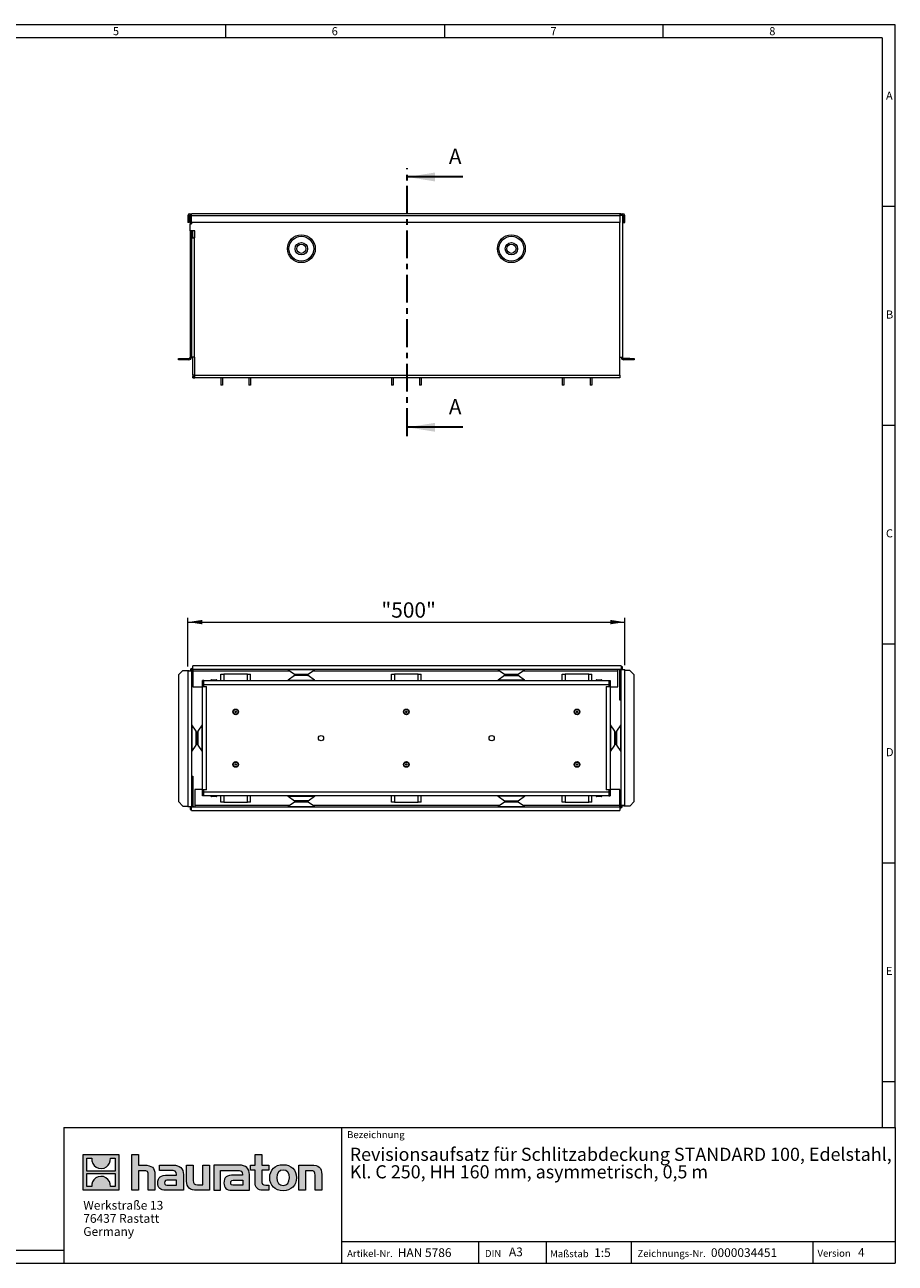
# Model space of a CAD drawing. Units: millimetres. Extents: x 7 to 413, y 7 to 290.
# Drawn here: x 214 to 413, y 7 to 290 of the extents above; entities that cross this region are included whole.
import ezdxf

# ---------------------------------------------------------------- set-up
doc = ezdxf.new("R2010")
doc.units = ezdxf.units.MM
doc.linetypes.add('CENTER', pattern=[10.16, 6.35, -1.27, 1.27, -1.27])
doc.styles.add('SLDTEXTSTYLE0', font='TXT', dxfattribs={"width": 0.605})
doc.styles.add('SLDTEXTSTYLE1', font='TXT', dxfattribs={"width": 0.75})
doc.styles.add('SLDTEXTSTYLE2', font='TXT', dxfattribs={"width": 0.7})
doc.dimstyles.new('SLDDIMSTYLE0', dxfattribs={"dimtxt": 3.5, "dimasz": 3.302, "dimexe": 0, "dimexo": 0.0625, "dimgap": 0.875, "dimtad": 1, "dimdec": 0, "dimlfac": 5, "dimrnd": 1e-09, "dimzin": 12, "dimdsep": 46, "dimtxsty": 'SLDTEXTSTYLE2', "dimsah": 1, "dimcen": 0.09, "dimadec": 0, "dimazin": 0, "dimtfac": 1, "dimtdec": 0, "dimtofl": 0, "dimtmove": 0, "dimatfit": 3, "dimfxl": 0, "dimfrac": 2, "dimtolj": 1, "dimtzin": 12, "dimarcsym": 0})

# ---------------------------------------------------------------- blocks, each defined once
blk = doc.blocks.new('SW_NOTE_0')
at = {"color": 0, "linetype": 'Continuous', "lineweight": 0, "char_height": 2, "attachment_point": 1, "style": 'SLDTEXTSTYLE0'}
for s, insert in [('Werkstraße 13', (0, 2.58)), ('76437 Rastatt', (0, -0.42)), ('Germany', (0, -3.42))]:
    blk.add_mtext(s, dxfattribs=dict(at, insert=insert))
blk = doc.blocks.new('Hauraton-Logo-deutsch')
at = {"linetype": 'Continuous'}
h = blk.add_hatch(color=7, dxfattribs=at)
h.paths.add_polyline_path([(10.56, -9.75), (10.56, -1.59), (2.41, -1.59), (2.41, -9.75)], flags=0)
edge = h.paths.add_edge_path(flags=0)
edge.add_spline(control_points=[(5.39, -4.47), (6.04, -4.89), (7.08, -4.88), (7.7, -4.4)], knot_values=[5, 5, 5, 5, 6, 6, 6, 6], weights=[1, 1, 1, 1], degree=3, periodic=0)
edge.add_spline(control_points=[(7.7, -4.4), (8.35, -3.95), (8.7, -3.22), (8.63, -2.43)], knot_values=[6, 6, 6, 6, 7, 7, 7, 7], weights=[1, 1, 1, 1], degree=3, periodic=0)
edge.add_line((8.63, -2.43), (9.74, -2.43))
edge.add_line((9.74, -2.43), (9.74, -5.42))
edge.add_line((9.74, -5.42), (3.23, -5.42))
edge.add_line((3.23, -5.42), (3.23, -2.43))
edge.add_line((3.23, -2.43), (4.35, -2.43))
edge.add_spline(control_points=[(4.35, -2.43), (4.27, -3.27), (4.68, -4.04), (5.39, -4.47)], knot_values=[4, 4, 4, 4, 5, 5, 5, 5], weights=[1, 1, 1, 1], degree=3, periodic=0)
edge = h.paths.add_edge_path(flags=0)
edge.add_spline(control_points=[(7.59, -6.87), (6.94, -6.45), (5.9, -6.46), (5.28, -6.94)], knot_values=[5, 5, 5, 5, 6, 6, 6, 6], weights=[1, 1, 1, 1], degree=3, periodic=0)
edge.add_spline(control_points=[(5.28, -6.94), (4.62, -7.39), (4.28, -8.12), (4.34, -8.91)], knot_values=[6, 6, 6, 6, 7, 7, 7, 7], weights=[1, 1, 1, 1], degree=3, periodic=0)
edge.add_line((4.34, -8.91), (3.23, -8.91))
edge.add_line((3.23, -8.91), (3.23, -5.92))
edge.add_line((3.23, -5.92), (9.74, -5.92))
edge.add_line((9.74, -5.92), (9.74, -8.91))
edge.add_line((9.74, -8.91), (8.63, -8.91))
edge.add_spline(control_points=[(8.63, -8.91), (8.71, -8.07), (8.3, -7.3), (7.59, -6.87)], knot_values=[4, 4, 4, 4, 5, 5, 5, 5], weights=[1, 1, 1, 1], degree=3, periodic=0)
h = blk.add_hatch(color=7, dxfattribs=at)
edge = h.paths.add_edge_path(flags=0)
edge.add_spline(control_points=[(16.26, -5.27), (17.06, -5.27), (17.27, -5.52), (17.27, -6.28)], knot_values=[6, 6, 6, 6, 7, 7, 7, 7], weights=[1, 1, 1, 1], degree=3, periodic=0)
edge.add_line((17.27, -6.28), (17.27, -9.75))
edge.add_line((17.27, -9.75), (18.8, -9.75))
edge.add_line((18.8, -9.75), (18.8, -6.11))
edge.add_spline(control_points=[(18.8, -6.11), (18.8, -4.62), (18.07, -4.01), (16.4, -4.01)], knot_values=[2, 2, 2, 2, 3, 3, 3, 3], weights=[1, 1, 1, 1], degree=3, periodic=0)
edge.add_line((16.4, -4.01), (15.05, -4.01))
edge.add_line((15.05, -4.01), (15.05, -1.59))
edge.add_line((15.05, -1.59), (13.55, -1.59))
edge.add_line((13.55, -1.59), (13.55, -9.75))
edge.add_line((13.55, -9.75), (15.05, -9.75))
edge.add_line((15.05, -9.75), (15.05, -5.27))
edge.add_line((15.05, -5.27), (16.26, -5.27))
h = blk.add_hatch(color=7, dxfattribs=at)
edge = h.paths.add_edge_path(flags=0)
edge.add_spline(control_points=[(41.69, -7.95), (41.69, -9.13), (42.32, -9.75), (43.42, -9.75)], knot_values=[11, 11, 11, 11, 12, 12, 12, 12], weights=[1, 1, 1, 1], degree=3, periodic=0)
edge.add_line((43.42, -9.75), (44.8, -9.75))
edge.add_line((44.8, -9.75), (44.8, -8.6))
edge.add_line((44.8, -8.6), (44.18, -8.6))
edge.add_spline(control_points=[(44.18, -8.6), (43.41, -8.6), (43.2, -8.27), (43.2, -7.47)], knot_values=[7, 7, 7, 7, 8, 8, 8, 8], weights=[1, 1, 1, 1], degree=3, periodic=0)
edge.add_line((43.2, -7.47), (43.2, -5.15))
edge.add_line((43.2, -5.15), (44.8, -5.15))
edge.add_line((44.8, -5.15), (44.8, -4.01))
edge.add_line((44.8, -4.01), (43.2, -4.01))
edge.add_line((43.2, -4.01), (43.2, -1.59))
edge.add_line((43.2, -1.59), (41.69, -1.59))
edge.add_line((41.69, -1.59), (41.69, -4.01))
edge.add_line((41.69, -4.01), (40.62, -4.01))
edge.add_line((40.62, -4.01), (40.62, -5.15))
edge.add_line((40.62, -5.15), (41.69, -5.15))
edge.add_line((41.69, -5.15), (41.69, -7.95))
h = blk.add_hatch(color=7, dxfattribs=at)
edge = h.paths.add_edge_path(flags=0)
edge.add_spline(control_points=[(22.36, -5.2), (23.32, -5.2), (23.73, -5.39), (23.73, -6.12)], knot_values=[7, 7, 7, 7, 8, 8, 8, 8], weights=[1, 1, 1, 1], degree=3, periodic=0)
edge.add_line((23.73, -6.12), (23.73, -6.26))
edge.add_line((23.73, -6.26), (21.74, -6.26))
edge.add_spline(control_points=[(21.74, -6.26), (20.14, -6.26), (19.45, -6.76), (19.45, -8.09)], knot_values=[4, 4, 4, 4, 5, 5, 5, 5], weights=[1, 1, 1, 1], degree=3, periodic=0)
edge.add_spline(control_points=[(19.45, -8.09), (19.45, -9.15), (20.08, -9.75), (21.23, -9.75)], knot_values=[3, 3, 3, 3, 4, 4, 4, 4], weights=[1, 1, 1, 1], degree=3, periodic=0)
edge.add_line((21.23, -9.75), (25.3, -9.75))
edge.add_line((25.3, -9.75), (25.3, -6.15))
edge.add_spline(control_points=[(25.3, -6.15), (25.3, -4.74), (24.5, -4.01), (22.94, -4.01)], knot_values=[0, 0, 0, 0, 1, 1, 1, 1], weights=[1, 1, 1, 1], degree=3, periodic=0)
edge.add_line((22.94, -4.01), (19.83, -4.01))
edge.add_line((19.83, -4.01), (19.83, -5.2))
edge.add_line((19.83, -5.2), (22.36, -5.2))
edge = h.paths.add_edge_path(flags=0)
edge.add_spline(control_points=[(21.85, -8.59), (21.29, -8.59), (21.02, -8.53), (21.02, -8.05)], knot_values=[3, 3, 3, 3, 4, 4, 4, 4], weights=[1, 1, 1, 1], degree=3, periodic=0)
edge.add_spline(control_points=[(21.02, -8.05), (21.02, -7.54), (21.31, -7.41), (21.96, -7.41)], knot_values=[2, 2, 2, 2, 3, 3, 3, 3], weights=[1, 1, 1, 1], degree=3, periodic=0)
edge.add_line((21.96, -7.41), (23.74, -7.41))
edge.add_line((23.74, -7.41), (23.74, -8.59))
edge.add_line((23.74, -8.59), (21.85, -8.59))
h = blk.add_hatch(color=7, dxfattribs=at)
edge = h.paths.add_edge_path(flags=0)
edge.add_spline(control_points=[(28.54, -8.48), (27.75, -8.48), (27.55, -8.29), (27.55, -7.53)], knot_values=[4, 4, 4, 4, 5, 5, 5, 5], weights=[1, 1, 1, 1], degree=3, periodic=0)
edge.add_line((27.55, -7.53), (27.55, -4.01))
edge.add_line((27.55, -4.01), (26.04, -4.01))
edge.add_line((26.04, -4.01), (26.04, -7.65))
edge.add_spline(control_points=[(26.04, -7.65), (26.04, -9.15), (26.78, -9.75), (28.42, -9.75)], knot_values=[0, 0, 0, 0, 1, 1, 1, 1], weights=[1, 1, 1, 1], degree=3, periodic=0)
edge.add_line((28.42, -9.75), (31.28, -9.75))
edge.add_line((31.28, -9.75), (31.28, -4.01))
edge.add_line((31.28, -4.01), (29.76, -4.01))
edge.add_line((29.76, -4.01), (29.76, -8.48))
edge.add_line((29.76, -8.48), (28.54, -8.48))
h = blk.add_hatch(color=7, dxfattribs=at)
edge = h.paths.add_edge_path(flags=0)
edge.add_line((40.4, -9.75), (40.4, -6.15))
edge.add_spline(control_points=[(40.4, -6.15), (40.4, -4.74), (39.61, -4.01), (38.04, -4.01)], knot_values=[16, 16, 16, 16, 17, 17, 17, 17], weights=[1, 1, 1, 1], degree=3, periodic=0)
edge.add_line((38.04, -4.01), (33, -4.01))
edge.add_line((33, -4.01), (32.93, -4.01))
edge.add_line((32.93, -4.01), (32.25, -4.01))
edge.add_line((32.25, -4.01), (32.25, -9.75))
edge.add_line((32.25, -9.75), (33.76, -9.75))
edge.add_line((33.76, -9.75), (33.76, -5.2))
edge.add_line((33.76, -5.2), (34.97, -5.2))
edge.add_line((34.97, -5.2), (34.97, -5.2))
edge.add_line((34.97, -5.2), (37.46, -5.2))
edge.add_spline(control_points=[(37.46, -5.2), (38.42, -5.2), (38.84, -5.39), (38.84, -6.12)], knot_values=[9, 9, 9, 9, 10, 10, 10, 10], weights=[1, 1, 1, 1], degree=3, periodic=0)
edge.add_line((38.84, -6.12), (38.84, -6.26))
edge.add_line((38.84, -6.26), (36.84, -6.26))
edge.add_spline(control_points=[(36.84, -6.26), (35.24, -6.26), (34.56, -6.76), (34.56, -8.09)], knot_values=[12, 12, 12, 12, 13, 13, 13, 13], weights=[1, 1, 1, 1], degree=3, periodic=0)
edge.add_spline(control_points=[(34.56, -8.09), (34.56, -9.15), (35.19, -9.75), (36.33, -9.75)], knot_values=[13, 13, 13, 13, 14, 14, 14, 14], weights=[1, 1, 1, 1], degree=3, periodic=0)
edge.add_line((36.33, -9.75), (40.4, -9.75))
edge = h.paths.add_edge_path(flags=0)
edge.add_spline(control_points=[(36.95, -8.59), (36.4, -8.59), (36.12, -8.53), (36.12, -8.05)], knot_values=[1, 1, 1, 1, 2, 2, 2, 2], weights=[1, 1, 1, 1], degree=3, periodic=0)
edge.add_spline(control_points=[(36.12, -8.05), (36.12, -7.54), (36.42, -7.41), (37.06, -7.41)], knot_values=[2, 2, 2, 2, 3, 3, 3, 3], weights=[1, 1, 1, 1], degree=3, periodic=0)
edge.add_line((37.06, -7.41), (38.85, -7.41))
edge.add_line((38.85, -7.41), (38.85, -8.59))
edge.add_line((38.85, -8.59), (36.95, -8.59))
h = blk.add_hatch(color=7, dxfattribs=at)
edge = h.paths.add_edge_path(flags=0)
edge.add_spline(control_points=[(48.09, -3.91), (46.22, -3.91), (45.04, -5.1), (45.04, -6.88), (45.04, -8.66), (46.22, -9.85), (48.09, -9.85)], knot_values=[0, 0, 0, 0, 1, 1, 1, 2, 2, 2, 2], weights=[1, 1, 1, 1, 1, 1, 1], degree=3, periodic=0)
edge.add_spline(control_points=[(48.09, -9.85), (49.98, -9.85), (51.13, -8.66), (51.13, -6.88), (51.13, -5.1), (49.96, -3.91), (48.09, -3.91)], knot_values=[2, 2, 2, 2, 3, 3, 3, 4, 4, 4, 4], weights=[1, 1, 1, 1, 1, 1, 1], degree=3, periodic=0)
edge = h.paths.add_edge_path(flags=0)
edge.add_spline(control_points=[(48.08, -5.15), (48.99, -5.15), (49.54, -5.77), (49.54, -6.88), (49.54, -7.99), (48.98, -8.62), (48.08, -8.62)], knot_values=[0, 0, 0, 0, 1, 1, 1, 2, 2, 2, 2], weights=[1, 1, 1, 1, 1, 1, 1], degree=3, periodic=0)
edge.add_spline(control_points=[(48.08, -8.62), (47.19, -8.62), (46.63, -7.99), (46.63, -6.88), (46.63, -5.77), (47.2, -5.15), (48.08, -5.15)], knot_values=[2, 2, 2, 2, 3, 3, 3, 4, 4, 4, 4], weights=[1, 1, 1, 1, 1, 1, 1], degree=3, periodic=0)
h = blk.add_hatch(color=7, dxfattribs=at)
edge = h.paths.add_edge_path(flags=0)
edge.add_spline(control_points=[(54.4, -5.27), (55.26, -5.27), (55.4, -5.5), (55.4, -6.3)], knot_values=[4, 4, 4, 4, 5, 5, 5, 5], weights=[1, 1, 1, 1], degree=3, periodic=0)
edge.add_line((55.4, -6.3), (55.4, -9.75))
edge.add_line((55.4, -9.75), (56.92, -9.75))
edge.add_line((56.92, -9.75), (56.92, -6.11))
edge.add_spline(control_points=[(56.92, -6.11), (56.92, -4.59), (56.22, -4.01), (54.52, -4.01)], knot_values=[0, 0, 0, 0, 1, 1, 1, 1], weights=[1, 1, 1, 1], degree=3, periodic=0)
edge.add_line((54.52, -4.01), (51.67, -4.01))
edge.add_line((51.67, -4.01), (51.67, -9.75))
edge.add_line((51.67, -9.75), (53.18, -9.75))
edge.add_line((53.18, -9.75), (53.18, -5.27))
edge.add_line((53.18, -5.27), (54.4, -5.27))
at = {"color": 7, "linetype": 'Continuous', "lineweight": 0}
for p, q in [((2.41, -9.75), (2.41, -1.59)), ((2.41, -1.59), (10.56, -1.59)), ((3.23, -5.42), (3.23, -2.43)), ((3.23, -2.43), (4.35, -2.43)), ((8.63, -2.43), (9.74, -2.43)), ((9.74, -2.43), (9.74, -5.42)), ((10.56, -1.59), (10.56, -9.75)), ((13.55, -9.75), (13.55, -1.59)), ((13.55, -1.59), (15.05, -1.59)), ((15.05, -1.59), (15.05, -4.01)), ((41.69, -4.01), (41.69, -1.59)), ((41.69, -1.59), (43.2, -1.59)), ((43.2, -1.59), (43.2, -4.01)), ((9.74, -5.42), (3.23, -5.42)), ((15.05, -4.01), (16.4, -4.01)), ((16.26, -5.27), (15.05, -5.27)), ((15.05, -5.27), (15.05, -9.75)), ((19.83, -5.2), (19.83, -4.01)), ((19.83, -4.01), (22.94, -4.01)), ((22.36, -5.2), (19.83, -5.2)), ((26.04, -7.65), (26.04, -4.01)), ((26.04, -4.01), (27.55, -4.01)), ((27.55, -4.01), (27.55, -7.53)), ((29.76, -8.48), (29.76, -4.01)), ((29.76, -4.01), (31.28, -4.01)), ((31.28, -4.01), (31.28, -9.75)), ((32.93, -4.01), (32.25, -4.01)), ((32.25, -4.01), (32.25, -9.75)), ((33, -4.01), (32.93, -4.01)), ((38.04, -4.01), (33, -4.01)), ((33.76, -9.75), (33.76, -5.2)), ((33.76, -5.2), (34.97, -5.2)), ((34.97, -5.2), (34.97, -5.2)), ((34.97, -5.2), (37.46, -5.2)), ((40.62, -5.15), (40.62, -4.01)), ((40.62, -4.01), (41.69, -4.01)), ((41.69, -5.15), (40.62, -5.15)), ((41.69, -7.95), (41.69, -5.15)), ((43.2, -4.01), (44.8, -4.01)), ((44.8, -5.15), (43.2, -5.15)), ((43.2, -5.15), (43.2, -7.47)), ((44.8, -4.01), (44.8, -5.15)), ((51.67, -9.75), (51.67, -4.01)), ((51.67, -4.01), (54.52, -4.01)), ((54.4, -5.27), (53.18, -5.27)), ((53.18, -5.27), (53.18, -9.75)), ((3.23, -8.91), (3.23, -5.92)), ((3.23, -5.92), (9.74, -5.92)), ((9.74, -5.92), (9.74, -8.91)), ((17.27, -9.75), (17.27, -6.28)), ((18.8, -6.11), (18.8, -9.75)), ((21.74, -6.26), (23.73, -6.26)), ((23.74, -7.41), (21.96, -7.41)), ((23.74, -8.59), (23.74, -7.41)), ((25.3, -6.15), (25.3, -9.75)), ((28.54, -8.48), (29.76, -8.48)), ((38.84, -6.26), (36.84, -6.26)), ((37.06, -7.41), (38.85, -7.41)), ((38.85, -7.41), (38.85, -8.59)), ((40.4, -9.75), (40.4, -6.15)), ((55.4, -9.75), (55.4, -6.3)), ((56.92, -6.11), (56.92, -9.75)), ((10.56, -9.75), (2.41, -9.75)), ((4.34, -8.91), (3.23, -8.91)), ((9.74, -8.91), (8.63, -8.91)), ((15.05, -9.75), (13.55, -9.75)), ((18.8, -9.75), (17.27, -9.75)), ((25.3, -9.75), (21.23, -9.75)), ((21.85, -8.59), (23.74, -8.59)), ((31.28, -9.75), (28.42, -9.75)), ((32.25, -9.75), (33.76, -9.75)), ((36.33, -9.75), (40.4, -9.75)), ((38.85, -8.59), (36.95, -8.59)), ((44.8, -9.75), (43.42, -9.75)), ((44.18, -8.6), (44.8, -8.6)), ((44.8, -8.6), (44.8, -9.75)), ((53.18, -9.75), (51.67, -9.75)), ((56.92, -9.75), (55.4, -9.75))]:
    blk.add_line(p, q, dxfattribs=at)
at = {"color": 8, "linetype": 'Continuous', "lineweight": 0}
for points in [[(4.35, -2.43), (4.27, -3.27), (4.68, -4.04), (5.39, -4.47)], [(7.7, -4.4), (8.35, -3.95), (8.7, -3.22), (8.63, -2.43)], [(5.39, -4.47), (6.04, -4.89), (7.08, -4.88), (7.7, -4.4)], [(17.27, -6.28), (17.27, -5.52), (17.06, -5.27), (16.26, -5.27)], [(16.4, -4.01), (18.07, -4.01), (18.8, -4.62), (18.8, -6.11)], [(23.73, -6.12), (23.73, -5.39), (23.32, -5.2), (22.36, -5.2)], [(22.94, -4.01), (24.5, -4.01), (25.3, -4.74), (25.3, -6.15)], [(37.46, -5.2), (38.42, -5.2), (38.84, -5.39), (38.84, -6.12)], [(40.4, -6.15), (40.4, -4.74), (39.61, -4.01), (38.04, -4.01)], [(55.4, -6.3), (55.4, -5.5), (55.26, -5.27), (54.4, -5.27)], [(54.52, -4.01), (56.22, -4.01), (56.92, -4.59), (56.92, -6.11)], [(5.28, -6.94), (4.62, -7.39), (4.28, -8.12), (4.34, -8.91)], [(7.59, -6.87), (6.94, -6.45), (5.9, -6.46), (5.28, -6.94)], [(8.63, -8.91), (8.71, -8.07), (8.3, -7.3), (7.59, -6.87)], [(19.45, -8.09), (19.45, -6.76), (20.14, -6.26), (21.74, -6.26)], [(21.23, -9.75), (20.08, -9.75), (19.45, -9.15), (19.45, -8.09)], [(21.96, -7.41), (21.31, -7.41), (21.02, -7.54), (21.02, -8.05)], [(21.02, -8.05), (21.02, -8.53), (21.29, -8.59), (21.85, -8.59)], [(23.73, -6.26), (23.73, -6.21), (23.73, -6.16), (23.73, -6.12)], [(28.42, -9.75), (26.78, -9.75), (26.04, -9.15), (26.04, -7.65)], [(27.55, -7.53), (27.55, -8.29), (27.75, -8.48), (28.54, -8.48)], [(36.84, -6.26), (35.24, -6.26), (34.56, -6.76), (34.56, -8.09)], [(34.56, -8.09), (34.56, -9.15), (35.19, -9.75), (36.33, -9.75)], [(36.12, -8.05), (36.12, -7.54), (36.42, -7.41), (37.06, -7.41)], [(36.95, -8.59), (36.4, -8.59), (36.12, -8.53), (36.12, -8.05)], [(38.84, -6.12), (38.84, -6.16), (38.84, -6.21), (38.84, -6.26)], [(43.42, -9.75), (42.32, -9.75), (41.69, -9.13), (41.69, -7.95)], [(43.2, -7.47), (43.2, -8.27), (43.41, -8.6), (44.18, -8.6)]]:
    blk.add_open_spline(points, degree=3, dxfattribs=at)
for points, knots in [([(48.09, -9.85), (46.22, -9.85), (45.04, -8.66), (45.04, -6.88), (45.04, -5.1), (46.22, -3.91), (48.09, -3.91)], [0, 0, 0, 0, 1, 1, 1, 2, 2, 2, 2]), ([(48.08, -5.15), (47.2, -5.15), (46.63, -5.77), (46.63, -6.88), (46.63, -7.99), (47.19, -8.62), (48.08, -8.62)], [2, 2, 2, 2, 3, 3, 3, 4, 4, 4, 4]), ([(48.08, -8.62), (48.98, -8.62), (49.54, -7.99), (49.54, -6.88), (49.54, -5.77), (48.99, -5.15), (48.08, -5.15)], [0, 0, 0, 0, 1, 1, 1, 2, 2, 2, 2]), ([(48.09, -3.91), (49.96, -3.91), (51.13, -5.1), (51.13, -6.88), (51.13, -8.66), (49.98, -9.85), (48.09, -9.85)], [2, 2, 2, 2, 3, 3, 3, 4, 4, 4, 4])]:
    blk.add_open_spline(points, degree=3, knots=knots, dxfattribs=at)
at = {"color": 7, "linetype": 'Continuous', "lineweight": 0}
blk.add_blockref('SW_NOTE_0', (2.43, -14.76), dxfattribs=at)
blk = doc.blocks.new('SW_NOTE_2')
at = {"color": 0, "linetype": 'Continuous', "lineweight": 0, "char_height": 3, "attachment_point": 1, "style": 'SLDTEXTSTYLE0'}
for s, insert in [('Revisionsaufsatz für Schlitzabdeckung STANDARD 100, Edelstahl, ', (0, 3.87)), ('Kl. C 250, HH 160 mm, asymmetrisch, 0,5 m', (0, -0.13))]:
    blk.add_mtext(s, dxfattribs=dict(at, insert=insert))
blk = doc.blocks.new('*D5')
at = {"color": 7, "linetype": 'Continuous', "lineweight": 0}
for p, q in [((251.35, 143.38), (251.35, 154.5)), ((251.35, 153.5), (351.19, 153.5)), ((351.19, 143.68), (351.19, 154.5))]:
    blk.add_line(p, q, dxfattribs=at)
for points in [[(251.35, 153.5), (254.65, 153), (254.65, 154.01)], [(351.19, 153.5), (347.88, 154.01), (347.88, 153)]]:
    blk.add_solid(points, dxfattribs=at)
at = {"color": 7, "linetype": 'Continuous', "lineweight": 0, "insert": (295.55, 158.02), "char_height": 3.5, "attachment_point": 1, "style": 'SLDTEXTSTYLE2'}
blk.add_mtext('"500"', dxfattribs=at)

msp = doc.modelspace()

# ---------------------------------------------------------------- linework, layer by layer
at = {"color": 7, "linetype": 'Continuous', "lineweight": 0}
for p, q in [((413, 290), (7, 290)), ((260, 287), (260, 290)), ((310, 290), (310, 287)), ((360, 287), (360, 290)), ((413, 38), (413, 290)), ((410, 287), (10, 287)), ((410, 287), (410, 38)), ((251.65, 246.42), (251.35, 246.42)), ((252.17, 246.42), (350.07, 246.42)), ((350.89, 246.42), (351.19, 246.42)), ((413, 248.5), (410, 248.5)), ((350.07, 214.03), (350.07, 244.83)), ((252.22, 241.85), (252.22, 241.33)), ((252.47, 241.51), (252.47, 242.93)), ((252.77, 241.33), (252.77, 214.03)), ((252.92, 209.93), (252.47, 209.93)), ((252.92, 209.93), (350.07, 209.93)), ((410, 198.5), (413, 198.5)), ((413, 148.5), (410, 148.5)), ((252.47, 142.38), (274.59, 142.38)), ((259.57, 141.58), (259.57, 140.18)), ((264.97, 140.18), (264.97, 141.58)), ((280.28, 142.63), (274.25, 142.63)), ((275.69, 141.6), (278.85, 141.6)), ((279.94, 142.38), (322.59, 142.38)), ((298.57, 141.58), (298.57, 140.18)), ((303.97, 140.18), (303.97, 141.58)), ((328.28, 142.63), (322.25, 142.63)), ((323.69, 141.6), (326.85, 141.6)), ((327.94, 142.38), (349.62, 142.38)), ((337.57, 141.58), (337.57, 140.18)), ((342.97, 140.18), (342.97, 141.58)), ((350.07, 142.38), (350.37, 142.38)), ((256.62, 140.24), (257.27, 140.24)), ((257.27, 140.24), (257.92, 140.24)), ((274.25, 140.24), (277.27, 140.24)), ((277.27, 141.27), (275.69, 141.27)), ((278.85, 141.27), (277.27, 141.27)), ((277.27, 140.24), (280.28, 140.24)), ((328.28, 140.24), (322.25, 140.24)), ((323.69, 141.27), (326.85, 141.27)), ((344.62, 140.24), (345.27, 140.24)), ((345.27, 140.24), (345.92, 140.24)), ((252.22, 130), (252.22, 123.97)), ((253.25, 125.4), (253.25, 128.56)), ((253.58, 128.56), (253.58, 125.4)), ((254.61, 123.97), (254.61, 130)), ((347.92, 130), (347.92, 123.97)), ((348.95, 125.4), (348.95, 128.56)), ((349.28, 128.56), (349.28, 125.4)), ((350.31, 123.97), (350.31, 130)), ((257.92, 113.72), (256.62, 113.72)), ((259.57, 113.78), (259.57, 112.38)), ((264.97, 112.38), (264.97, 113.78)), ((274.25, 113.73), (277.27, 113.73)), ((277.27, 113.73), (280.28, 113.73)), ((298.57, 113.78), (298.57, 112.38)), ((303.97, 112.38), (303.97, 113.78)), ((328.28, 113.73), (322.25, 113.73)), ((337.57, 113.78), (337.57, 112.38)), ((342.97, 112.38), (342.97, 113.78)), ((345.92, 113.72), (344.62, 113.72)), ((252.47, 111.58), (252.17, 111.58)), ((274.59, 111.58), (252.92, 111.58)), ((274.25, 111.34), (280.28, 111.34)), ((277.27, 112.7), (275.69, 112.7)), ((278.85, 112.37), (275.69, 112.37)), ((278.85, 112.7), (277.27, 112.7)), ((322.59, 111.58), (279.94, 111.58)), ((322.25, 111.34), (328.28, 111.34)), ((323.69, 112.7), (326.85, 112.7)), ((326.85, 112.37), (323.69, 112.37)), ((350.07, 111.58), (327.94, 111.58)), ((410, 98.5), (413, 98.5)), ((410, 48.5), (413, 48.5)), ((223, 38), (223, 7)), ((223, 38), (413, 38)), ((286.49, 7), (286.49, 38)), ((413, 38), (413, 7)), ((286.49, 12), (413, 12)), ((317.81, 7), (317.81, 12)), ((333.2, 12), (333.2, 7)), ((352.68, 12), (352.68, 7)), ((394.18, 12), (394.18, 7)), ((10, 10), (223, 10)), ((7, 7), (227.8, 7)), ((223, 7), (413, 7)), ((227.8, 7), (413, 7))]:
    msp.add_line(p, q, dxfattribs=at)
at = {"color": 7, "linetype": 'CENTER', "lineweight": 30}
msp.add_line((301.49, 196.02), (301.49, 257.22), dxfattribs=at)
at = {"color": 7, "linetype": 'Continuous', "lineweight": 30}
for p, q in [((314.19, 255.22), (301.49, 255.22)), ((314.19, 198.02), (301.49, 198.02))]:
    msp.add_line(p, q, dxfattribs=at)
at = {"color": 7, "linetype": 'Continuous', "lineweight": 15}
for p, q in [((251.35, 246.42), (251.35, 244.83)), ((251.65, 246.42), (251.65, 244.83)), ((251.87, 246.42), (251.87, 244.53)), ((251.87, 246.42), (252.17, 246.42)), ((350.07, 246.83), (252.17, 246.83)), ((252.17, 246.42), (252.17, 246.83)), ((252.17, 244.83), (252.17, 246.42)), ((350.37, 246.83), (350.07, 246.83)), ((350.07, 246.83), (350.07, 246.42)), ((350.07, 246.42), (350.07, 244.83)), ((350.67, 246.42), (350.07, 246.42)), ((350.37, 246.83), (350.37, 246.42)), ((350.67, 246.42), (350.67, 214.03)), ((350.89, 244.83), (350.89, 246.42)), ((351.19, 244.83), (351.19, 246.42)), ((251.65, 244.83), (251.35, 244.83)), ((251.87, 242.93), (251.87, 244.53)), ((251.87, 244.53), (252.17, 244.53)), ((350.07, 244.83), (252.17, 244.83)), ((252.17, 244.83), (252.17, 244.53)), ((350.89, 244.83), (351.19, 244.83)), ((252.92, 242.93), (251.87, 242.93)), ((251.87, 242.93), (251.87, 214.03)), ((252.17, 242.93), (252.17, 214.03)), ((252.17, 241.33), (252.77, 241.33)), ((252.59, 241.33), (252.22, 241.85)), ((252.77, 241.33), (252.92, 241.33)), ((252.92, 241.33), (252.92, 242.93)), ((249.17, 213.43), (249.17, 213.73)), ((249.17, 213.73), (250.17, 213.73)), ((250.17, 213.43), (249.17, 213.43)), ((250.17, 213.73), (250.17, 213.43)), ((250.17, 213.73), (251.57, 213.73)), ((251.57, 213.43), (250.17, 213.43)), ((251.87, 214.03), (252.17, 214.03)), ((252.77, 214.03), (252.17, 214.03)), ((252.47, 209.93), (252.47, 214.03)), ((252.77, 214.03), (252.92, 214.03)), ((252.92, 209.93), (252.92, 214.03)), ((350.07, 209.93), (350.07, 214.03)), ((350.07, 214.03), (350.67, 214.03)), ((350.97, 213.73), (350.97, 213.43)), ((352.37, 213.73), (350.97, 213.73)), ((352.37, 213.43), (350.97, 213.43)), ((352.37, 213.43), (352.37, 213.73)), ((352.37, 213.73), (353.37, 213.73)), ((353.37, 213.43), (352.37, 213.43)), ((353.37, 213.73), (353.37, 213.43)), ((252.47, 209.93), (252.47, 209.63)), ((252.47, 209.63), (252.92, 209.63)), ((252.47, 209.33), (252.47, 209.63)), ((252.92, 209.33), (252.92, 209.93)), ((350.07, 209.93), (350.07, 209.33)), ((252.47, 209.33), (252.92, 209.33)), ((350.07, 209.33), (252.92, 209.33)), ((258.87, 209.33), (258.87, 207.63)), ((259.27, 207.63), (258.87, 207.63)), ((259.27, 209.33), (259.27, 207.63)), ((265.27, 209.33), (265.27, 207.63)), ((265.67, 207.63), (265.27, 207.63)), ((265.67, 209.33), (265.67, 207.63)), ((297.87, 209.33), (297.87, 207.63)), ((298.27, 207.63), (297.87, 207.63)), ((298.27, 209.33), (298.27, 207.63)), ((304.27, 209.33), (304.27, 207.63)), ((304.67, 207.63), (304.27, 207.63)), ((304.67, 209.33), (304.67, 207.63)), ((336.87, 209.33), (336.87, 207.63)), ((337.27, 207.63), (336.87, 207.63)), ((337.27, 209.33), (337.27, 207.63)), ((343.27, 209.33), (343.27, 207.63)), ((343.67, 207.63), (343.27, 207.63)), ((343.67, 209.33), (343.67, 207.63)), ((250.17, 142.48), (249.17, 141.48)), ((250.17, 142.48), (251.57, 142.48)), ((251.35, 142.38), (251.35, 111.28)), ((251.35, 142.38), (252.17, 142.38)), ((251.57, 142.48), (251.57, 142.38)), ((252.17, 142.38), (252.17, 111.28)), ((350.37, 143.5), (252.47, 143.5)), ((252.47, 142.68), (252.47, 143.5)), ((350.37, 142.68), (252.47, 142.68)), ((252.47, 142.68), (252.47, 142.38)), ((252.47, 142.38), (252.47, 138.68)), ((258.87, 140.18), (258.87, 141.58)), ((258.87, 141.58), (259.57, 141.58)), ((264.97, 141.58), (259.57, 141.58)), ((264.97, 141.58), (265.67, 141.58)), ((265.67, 140.18), (265.67, 141.58)), ((274.25, 142.63), (275.69, 141.6)), ((278.85, 141.6), (280.28, 142.63)), ((297.87, 140.18), (297.87, 141.58)), ((297.87, 141.58), (298.57, 141.58)), ((303.97, 141.58), (298.57, 141.58)), ((303.97, 141.58), (304.67, 141.58)), ((304.67, 140.18), (304.67, 141.58)), ((322.25, 142.63), (323.69, 141.6)), ((326.85, 141.6), (328.28, 142.63)), ((336.87, 140.18), (336.87, 141.58)), ((336.87, 141.58), (337.57, 141.58)), ((342.97, 141.58), (337.57, 141.58)), ((342.97, 141.58), (343.67, 141.58)), ((343.67, 140.18), (343.67, 141.58)), ((349.62, 142.38), (349.62, 142.68)), ((349.62, 138.68), (349.62, 142.38)), ((350.07, 135.68), (350.07, 142.38)), ((350.37, 143.5), (350.37, 142.68)), ((350.67, 143.28), (350.37, 143.28)), ((350.37, 142.68), (351.19, 142.68)), ((350.37, 111.58), (350.37, 142.68)), ((350.67, 142.68), (350.67, 143.28)), ((351.19, 111.58), (351.19, 142.68)), ((352.37, 142.48), (351.19, 142.48)), ((353.37, 141.48), (352.37, 142.48)), ((249.17, 141.48), (249.17, 112.48)), ((252.47, 138.68), (254.67, 138.68)), ((254.97, 140.18), (254.67, 140.18)), ((254.67, 138.78), (254.67, 140.18)), ((254.67, 115.18), (254.67, 138.78)), ((254.67, 138.78), (255.57, 138.78)), ((254.97, 139.28), (254.97, 140.18)), ((254.97, 140.18), (347.57, 140.18)), ((254.97, 138.78), (254.97, 139.28)), ((254.97, 139.28), (347.57, 139.28)), ((255.57, 115.18), (255.57, 138.78)), ((256.62, 140.24), (256.62, 140.18)), ((256.72, 140.34), (257.27, 140.34)), ((257.27, 140.34), (257.82, 140.34)), ((257.92, 140.18), (257.92, 140.24)), ((275.69, 141.27), (274.25, 140.24)), ((278.32, 141.43), (276.21, 141.43)), ((276.21, 141.43), (278.32, 141.43)), ((280.28, 140.24), (278.85, 141.27)), ((323.69, 141.27), (322.25, 140.24)), ((326.32, 141.43), (324.21, 141.43)), ((326.32, 141.43), (324.21, 141.43)), ((328.28, 140.24), (326.85, 141.27)), ((344.62, 140.24), (344.62, 140.18)), ((344.72, 140.34), (345.27, 140.34)), ((345.27, 140.34), (345.82, 140.34)), ((345.92, 140.18), (345.92, 140.24)), ((346.97, 138.78), (346.97, 115.18)), ((346.97, 138.78), (347.87, 138.78)), ((347.57, 140.18), (347.87, 140.18)), ((347.57, 140.18), (347.57, 139.28)), ((347.57, 139.28), (347.57, 138.78)), ((347.87, 140.18), (347.87, 138.78)), ((347.87, 138.78), (347.87, 115.18)), ((347.87, 138.68), (349.62, 138.68)), ((353.37, 112.48), (353.37, 141.48)), ((350.37, 135.68), (350.07, 135.68)), ((253.25, 128.56), (252.22, 130)), ((253.42, 128.04), (253.42, 125.93)), ((253.42, 125.93), (253.42, 128.04)), ((254.61, 130), (253.58, 128.56)), ((348.95, 128.56), (347.92, 130)), ((349.12, 125.93), (349.12, 128.04)), ((349.12, 128.04), (349.12, 125.93)), ((350.31, 130), (349.28, 128.56)), ((252.22, 123.97), (253.25, 125.4)), ((253.58, 125.4), (254.61, 123.97)), ((347.92, 123.97), (348.95, 125.4)), ((349.28, 125.4), (350.31, 123.97)), ((252.17, 118.28), (252.47, 118.28)), ((252.47, 118.28), (252.47, 111.58)), ((252.92, 115.28), (252.92, 111.58)), ((254.67, 115.28), (252.92, 115.28)), ((255.57, 115.18), (254.67, 115.18)), ((254.67, 113.78), (254.67, 115.18)), ((254.97, 113.78), (254.67, 113.78)), ((254.97, 114.68), (254.97, 115.18)), ((347.57, 114.68), (254.97, 114.68)), ((254.97, 113.78), (254.97, 114.68)), ((347.57, 113.78), (254.97, 113.78)), ((256.62, 113.78), (256.62, 113.72)), ((257.82, 113.62), (256.72, 113.62)), ((257.92, 113.72), (257.92, 113.78)), ((258.87, 112.38), (258.87, 113.78)), ((265.67, 112.38), (265.67, 113.78)), ((274.25, 113.73), (275.69, 112.7)), ((278.85, 112.7), (280.28, 113.73)), ((297.87, 112.38), (297.87, 113.78)), ((304.67, 112.38), (304.67, 113.78)), ((322.25, 113.73), (323.69, 112.7)), ((326.85, 112.7), (328.28, 113.73)), ((336.87, 112.38), (336.87, 113.78)), ((343.67, 112.38), (343.67, 113.78)), ((344.62, 113.78), (344.62, 113.72)), ((345.82, 113.62), (344.72, 113.62)), ((345.92, 113.72), (345.92, 113.78)), ((347.87, 115.18), (346.97, 115.18)), ((347.57, 115.18), (347.57, 114.68)), ((347.57, 114.68), (347.57, 113.78)), ((347.57, 113.78), (347.87, 113.78)), ((350.07, 115.28), (347.87, 115.28)), ((347.87, 115.18), (347.87, 113.78)), ((350.07, 111.58), (350.07, 115.28)), ((249.17, 112.48), (250.17, 111.48)), ((250.17, 111.48), (251.35, 111.48)), ((252.17, 111.28), (251.35, 111.28)), ((251.87, 111.28), (251.87, 110.68)), ((251.87, 110.68), (252.17, 110.68)), ((252.17, 110.46), (252.17, 111.28)), ((252.17, 111.28), (350.07, 111.28)), ((252.17, 110.46), (350.07, 110.46)), ((252.92, 111.58), (252.92, 111.28)), ((259.57, 112.38), (258.87, 112.38)), ((259.57, 112.38), (264.97, 112.38)), ((265.67, 112.38), (264.97, 112.38)), ((275.69, 112.37), (274.25, 111.34)), ((276.21, 112.53), (278.32, 112.53)), ((276.21, 112.53), (277.27, 112.53)), ((277.27, 112.53), (278.32, 112.53)), ((280.28, 111.34), (278.85, 112.37)), ((298.57, 112.38), (297.87, 112.38)), ((298.57, 112.38), (303.97, 112.38)), ((304.67, 112.38), (303.97, 112.38)), ((323.69, 112.37), (322.25, 111.34)), ((324.21, 112.53), (326.32, 112.53)), ((325.27, 112.53), (324.21, 112.53)), ((326.32, 112.53), (325.27, 112.53)), ((328.28, 111.34), (326.85, 112.37)), ((337.57, 112.38), (336.87, 112.38)), ((337.57, 112.38), (342.97, 112.38)), ((343.67, 112.38), (342.97, 112.38)), ((350.07, 111.28), (350.07, 111.58)), ((350.07, 111.28), (350.07, 110.46)), ((351.19, 111.58), (350.37, 111.58)), ((350.97, 111.48), (350.97, 111.58)), ((352.37, 111.48), (350.97, 111.48)), ((352.37, 111.48), (353.37, 112.48))]:
    msp.add_line(p, q, dxfattribs=at)
at = {"color": 7, "linetype": 'Continuous', "lineweight": 0}
for centre, radius in [((277.27, 238.83), 3.19), ((277.27, 238.83), 2.84), ((325.27, 238.83), 3.19), ((325.27, 238.83), 2.84), ((277.27, 238.83), 1.41), ((277.27, 238.83), 1.06), ((325.27, 238.83), 1.41), ((325.27, 238.83), 1.06), ((262.27, 132.98), 0.55), ((301.27, 132.98), 0.55), ((340.27, 132.98), 0.55), ((262.27, 120.98), 0.55), ((301.27, 120.98), 0.55), ((340.27, 120.98), 0.55)]:
    msp.add_circle(centre, radius, dxfattribs=at)
at = {"color": 7, "linetype": 'Continuous', "lineweight": 15}
for centre, radius in [((262.27, 132.98), 0.65), ((262.27, 132.98), 0.15), ((301.27, 132.98), 0.65), ((301.27, 132.98), 0.15), ((340.27, 132.98), 0.65), ((340.27, 132.98), 0.15), ((281.77, 126.98), 0.6), ((320.77, 126.98), 0.6), ((262.27, 120.98), 0.65), ((262.27, 120.98), 0.15), ((301.27, 120.98), 0.65), ((301.27, 120.98), 0.15), ((340.27, 120.98), 0.65), ((340.27, 120.98), 0.15)]:
    msp.add_circle(centre, radius, dxfattribs=at)
for centre, radius, start, end in [((251.76, 246.42), 0.41, 0, 180), ((251.76, 246.42), 0.11, 0, 180), ((350.78, 246.42), 0.41, 0, 180), ((350.78, 246.42), 0.11, 0, 180), ((252.47, 242.02), 0.3, 180, 215.5377), ((251.57, 214.03), 0.6, 270, 0), ((251.57, 214.03), 0.3, 270, 0), ((350.97, 214.03), 0.6, 180, 270), ((350.97, 214.03), 0.3, 180, 270), ((252.47, 142.38), 0.6, 90, 180), ((252.47, 142.38), 0.3, 90, 180), ((274.07, 142.38), 0.3, 54.4623, 90), ((276.21, 142.33), 0.9, 234.4623, 270), ((278.32, 142.33), 0.9, 270, 305.5377), ((280.46, 142.38), 0.3, 90, 125.5377), ((322.07, 142.38), 0.3, 54.4623, 90), ((324.21, 142.33), 0.9, 234.4623, 270), ((326.32, 142.33), 0.9, 270, 305.5377), ((328.46, 142.38), 0.3, 90, 125.5377), ((349.77, 142.38), 0.3, 0, 90), ((349.77, 142.38), 0.6, 0, 30), ((256.72, 140.24), 0.1, 90, 180), ((257.82, 140.24), 0.1, 0, 90), ((274.07, 140.48), 0.3, 270, 305.5377), ((276.21, 140.53), 0.9, 90, 125.5377), ((278.32, 140.53), 0.9, 54.4623, 90), ((280.46, 140.48), 0.3, 234.4623, 270), ((322.07, 140.48), 0.3, 270, 305.5377), ((324.21, 140.53), 0.9, 90, 125.5377), ((326.32, 140.53), 0.9, 54.4623, 90), ((328.46, 140.48), 0.3, 234.4623, 270), ((344.72, 140.24), 0.1, 90, 180), ((345.82, 140.24), 0.1, 0, 90), ((252.47, 130.18), 0.3, 180, 215.5377), ((252.52, 128.04), 0.9, 0, 35.5377), ((254.32, 128.04), 0.9, 144.4623, 180), ((254.37, 130.18), 0.3, 324.4623, 0), ((348.17, 130.18), 0.3, 180, 215.5377), ((348.22, 128.04), 0.9, 0, 35.5377), ((350.02, 128.04), 0.9, 144.4623, 180), ((350.07, 130.18), 0.3, 324.4623, 0), ((252.52, 125.93), 0.9, 324.4623, 0), ((254.32, 125.93), 0.9, 180, 215.5377), ((348.22, 125.93), 0.9, 324.4623, 0), ((350.02, 125.93), 0.9, 180, 215.5377), ((252.47, 123.79), 0.3, 144.4623, 180), ((254.37, 123.79), 0.3, 0, 35.5377), ((348.17, 123.79), 0.3, 144.4623, 180), ((350.07, 123.79), 0.3, 0, 35.5377), ((256.72, 113.72), 0.1, 180, 270), ((257.82, 113.72), 0.1, 270, 0), ((274.07, 113.48), 0.3, 54.4623, 90), ((280.46, 113.48), 0.3, 90, 125.5377), ((322.07, 113.48), 0.3, 54.4623, 90), ((328.46, 113.48), 0.3, 90, 125.5377), ((344.72, 113.72), 0.1, 180, 270), ((345.82, 113.72), 0.1, 270, 0), ((252.77, 111.58), 0.6, 180, 210), ((252.77, 111.58), 0.3, 180, 270), ((274.07, 111.58), 0.3, 270, 305.5377), ((276.21, 113.43), 0.9, 234.4623, 270), ((276.21, 111.63), 0.9, 90, 125.5377), ((278.32, 113.43), 0.9, 270, 305.5377), ((278.32, 111.63), 0.9, 54.4623, 90), ((280.46, 111.58), 0.3, 234.4623, 270), ((322.07, 111.58), 0.3, 270, 305.5377), ((324.21, 113.43), 0.9, 234.4623, 270), ((324.21, 111.63), 0.9, 90, 125.5377), ((326.32, 113.43), 0.9, 270, 305.5377), ((326.32, 111.63), 0.9, 54.4623, 90), ((328.46, 111.58), 0.3, 234.4623, 270), ((350.07, 111.58), 0.3, 270, 0), ((350.07, 111.58), 0.6, 270, 0)]:
    msp.add_arc(centre, radius, start, end, dxfattribs=at)
at = {"color": 7, "linetype": 'Continuous', "lineweight": 30}
for points in [[(301.49, 255.22), (307.84, 254.2), (307.84, 256.24)], [(301.49, 198.02), (307.84, 197), (307.84, 199.04)]]:
    msp.add_solid(points, dxfattribs=at)

# ---------------------------------------------------------------- block references
at = {"color": 7, "linetype": 'Continuous'}
msp.add_blockref('Hauraton-Logo-deutsch', (225.01, 33.42), dxfattribs=at)
at = {"color": 7, "linetype": 'Continuous', "lineweight": 0}
msp.add_blockref('SW_NOTE_2', (288.33, 29.52), dxfattribs=at)

# ---------------------------------------------------------------- texts
at = {"color": 7, "linetype": 'Continuous', "lineweight": 0, "attachment_point": 1}
for s, insert, char_height, style in [('5', (234.21, 289.46), 1.85, 'SLDTEXTSTYLE1'), ('6', (284.21, 289.46), 1.85, 'SLDTEXTSTYLE1'), ('7', (334.21, 289.46), 1.85, 'SLDTEXTSTYLE1'), ('8', (384.21, 289.46), 1.85, 'SLDTEXTSTYLE1'), ('A', (410.88, 274.71), 1.85, 'SLDTEXTSTYLE1'), ('B', (410.88, 224.71), 1.85, 'SLDTEXTSTYLE1'), ('C', (410.88, 174.71), 1.85, 'SLDTEXTSTYLE1'), ('D', (410.88, 124.71), 1.85, 'SLDTEXTSTYLE1'), ('E', (410.88, 74.71), 1.85, 'SLDTEXTSTYLE1'), ('Bezeichnung', (287.73, 37.18), 1.6, 'SLDTEXTSTYLE0'), ('Artikel-Nr.', (287.73, 10.02), 1.6, 'SLDTEXTSTYLE0'), ('HAN 5786', (299.3, 10.42), 2, 'SLDTEXTSTYLE0'), ('DIN', (319.24, 10.03), 1.6, 'SLDTEXTSTYLE0'), ('A3', (324.71, 10.59), 2, 'SLDTEXTSTYLE0'), ('Maßstab', (334.11, 9.98), 1.6, 'SLDTEXTSTYLE0'), ('1:5', (344.19, 10.42), 2, 'SLDTEXTSTYLE0'), ('Zeichnungs-Nr.', (354.1, 10.02), 1.6, 'SLDTEXTSTYLE0'), ('0000034451', (370.87, 10.42), 2, 'SLDTEXTSTYLE0'), ('Version', (395.23, 10.08), 1.6, 'SLDTEXTSTYLE0'), ('4', (404.49, 10.47), 2, 'SLDTEXTSTYLE0')]:
    msp.add_mtext(s, dxfattribs=dict(at, insert=insert, char_height=char_height, style=style))
at = {"color": 7, "linetype": 'Continuous', "char_height": 3.5, "attachment_point": 1, "style": 'SLDTEXTSTYLE2'}
for insert in [(310.98, 261.66), (310.98, 204.46)]:
    msp.add_mtext('A', dxfattribs=dict(at, insert=insert))

# ---------------------------------------------------------------- dimensions: what is measured, and where the dimension line sits
at = {"color": 7, "linetype": 'Continuous', "lineweight": 0}
dim = msp.add_linear_dim(base=(351.19, 153.5), p1=(251.35, 142.38), p2=(351.19, 142.68), dimstyle='SLDDIMSTYLE0', dxfattribs=at)
dim.commit()
dim.dimension.update_dxf_attribs({"geometry": '*D5', "text_midpoint": (301.27, 153.5), "dimtype": 160})

doc.saveas('drawing.dxf')
